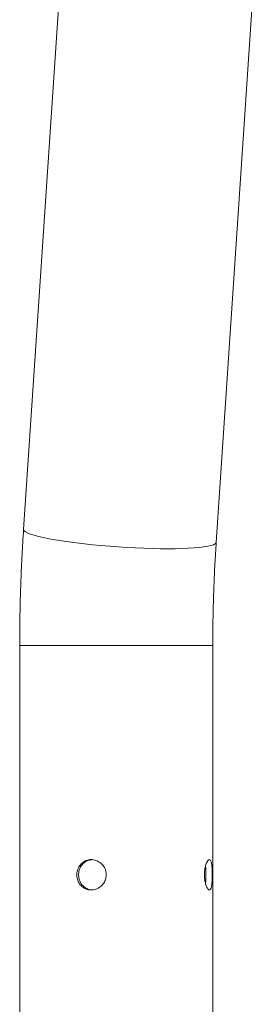
# Model space of a CAD drawing. Units: millimetres. Extents: x 0 to 42, y 0 to 29.8.
# Drawn here: x 34.4 to 34.7, y 8 to 9.2 of the extents above; entities that cross this region are included whole.
import ezdxf

# ---------------------------------------------------------------- set-up
doc = ezdxf.new("R2010")
doc.units = ezdxf.units.MM

msp = doc.modelspace()

# ---------------------------------------------------------------- linework, layer by layer
at = {"color": 7, "linetype": 'Continuous', "lineweight": 15}
for p, q in [((34.43816, 9.19677), (34.3966, 8.57732)), ((34.61835, 8.56244), (34.65991, 9.18189)), ((34.39213, 8.44354), (34.39213, 7.81854)), ((34.61438, 7.81854), (34.61438, 8.44354))]:
    msp.add_line(p, q, dxfattribs=at)
at = {"color": 8, "linetype": 'Continuous', "lineweight": 15}
msp.add_line((34.39213, 8.44354), (34.61438, 8.44354), dxfattribs=at)
at = {"color": 8, "linetype": 'Continuous', "lineweight": 15, "flags": 128}
msp.add_lwpolyline([(34.3966, 8.57732), (34.39663, 8.57689), (34.39734, 8.57569), (34.39893, 8.57445), (34.4014, 8.57317), (34.40472, 8.57187), (34.40886, 8.57055), (34.4138, 8.56922), (34.4195, 8.5679), (34.4259, 8.56659), (34.43296, 8.56532), (34.44062, 8.56407), (34.44882, 8.56288), (34.45749, 8.56174), (34.46657, 8.56067), (34.47597, 8.55967), (34.48563, 8.55875), (34.49546, 8.55793), (34.50539, 8.5572), (34.51533, 8.55657), (34.52522, 8.55605), (34.53496, 8.55564), (34.54447, 8.55534), (34.55369, 8.55516), (34.56254, 8.5551), (34.57095, 8.55516), (34.57884, 8.55534), (34.58616, 8.55564), (34.59285, 8.55605), (34.59884, 8.55657), (34.60411, 8.5572), (34.60859, 8.55793), (34.61226, 8.55875), (34.61509, 8.55967), (34.61705, 8.56067), (34.61813, 8.56174), (34.61835, 8.56244)], dxfattribs=at)
at = {"color": 7, "linetype": 'Continuous', "lineweight": 15}
for points, knots in [([(34.3966, 8.57732), (34.39627, 8.57227), (34.39533, 8.5577), (34.39408, 8.53353), (34.39299, 8.50482), (34.39234, 8.47657), (34.39214, 8.45613), (34.39213, 8.44529), (34.39213, 8.44354)], [0, 0, 0, 0, 0.1137743, 0.3283973, 0.5429795, 0.7575287, 0.960768, 1, 1, 1, 1]), ([(34.61438, 8.44354), (34.61439, 8.44806), (34.61442, 8.46124), (34.61476, 8.48307), (34.61551, 8.509), (34.61663, 8.53441), (34.61767, 8.5522), (34.61828, 8.56138), (34.61835, 8.56244)], [0, 0, 0, 0, 0.11376463, 0.33149357, 0.5492115, 0.76689194, 0.97303985, 1, 1, 1, 1]), ([(34.49176, 8.17956), (34.49156, 8.17761), (34.49118, 8.1737), (34.48819, 8.16849), (34.48382, 8.1645), (34.47838, 8.16219), (34.47261, 8.16184), (34.46715, 8.16346), (34.46257, 8.16687), (34.45932, 8.17171), (34.45775, 8.17745), (34.45803, 8.18341), (34.46009, 8.18891), (34.46375, 8.19339), (34.46866, 8.19634), (34.47431, 8.1974), (34.48002, 8.19646), (34.48518, 8.19365), (34.48918, 8.18927), (34.49142, 8.1843), (34.49166, 8.18095), (34.49176, 8.17956)], [0, 0, 0, 0, 0.053232, 0.1064497, 0.1600854, 0.2139992, 0.2674641, 0.3204609, 0.3736813, 0.4274765, 0.4813157, 0.5345779, 0.5875505, 0.6409653, 0.6948666, 0.7485462, 0.8016483, 0.8547091, 0.90832, 0.9622394, 1, 1, 1, 1]), ([(34.47643, 8.16228), (34.47582, 8.16222), (34.47333, 8.16198), (34.46912, 8.16354), (34.46455, 8.16682), (34.4613, 8.17169), (34.45973, 8.17742), (34.45999, 8.18337), (34.46203, 8.18888), (34.46567, 8.19332), (34.47028, 8.19628), (34.47377, 8.1967), (34.47536, 8.1969)], [0, 0, 0, 0, 0.035352, 0.1433856, 0.2519408, 0.3618428, 0.4718582, 0.5805183, 0.68849, 0.7974908, 0.907646, 1, 1, 1, 1]), ([(34.60472, 8.17956), (34.6048, 8.18152), (34.60496, 8.18543), (34.60615, 8.19064), (34.60776, 8.19463), (34.60953, 8.19694), (34.61113, 8.19729), (34.61236, 8.19566), (34.61318, 8.19226), (34.61363, 8.18742), (34.6138, 8.18167), (34.61377, 8.17572), (34.61353, 8.17022), (34.61299, 8.16574), (34.61205, 8.16279), (34.61069, 8.16173), (34.60902, 8.16267), (34.60727, 8.16548), (34.60577, 8.16986), (34.60486, 8.17483), (34.60476, 8.17818), (34.60472, 8.17956)], [0, 0, 0, 0, 0.05323451, 0.10645232, 0.1600872, 0.21400044, 0.2674661, 0.32046261, 0.37368263, 0.42747803, 0.48131715, 0.53458186, 0.58755248, 0.64096591, 0.69486853, 0.74854935, 0.80165087, 0.85471256, 0.90832252, 0.96223944, 1, 1, 1, 1]), ([(34.60604, 8.18961), (34.60612, 8.18886), (34.60636, 8.18657), (34.60645, 8.18165), (34.60642, 8.17583), (34.60631, 8.17152), (34.60609, 8.16978), (34.60605, 8.16945)], [0, 0, 0, 0, 0.1316136, 0.4035967, 0.6722413, 0.9391578, 1, 1, 1, 1])]:
    msp.add_open_spline(points, degree=3, knots=knots, dxfattribs=at)

doc.saveas('drawing.dxf')
